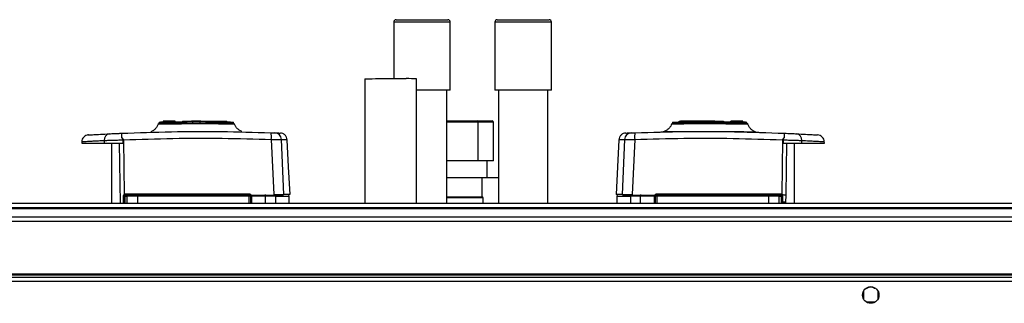
# Model space of a CAD drawing. Units: millimetres. Extents: x 421 to 7630, y 341 to 4666.
# Drawn here: x 6375 to 6793, y 4541 to 4661 of the extents above; entities that cross this region are included whole.
import ezdxf

# ---------------------------------------------------------------- set-up
doc = ezdxf.new("R2010")
doc.units = ezdxf.units.MM

msp = doc.modelspace()

# ---------------------------------------------------------------- linework, layer by layer
at = {"linetype": 'Continuous', "lineweight": 25}
for p, q in [((6535.04, 4661.15), (6557.04, 4661.15)), ((6578.04, 4661.15), (6600.04, 4661.15)), ((6534.04, 4660.15), (6534.04, 4636.1)), ((6558.04, 4660.15), (6534.04, 4660.15)), ((6558.04, 4631.15), (6558.04, 4660.15)), ((6577.04, 4660.15), (6577.04, 4631.15)), ((6601.04, 4660.15), (6577.04, 4660.15)), ((6601.04, 4631.15), (6601.04, 4660.15)), ((6521.79, 4636.08), (6521.79, 4583.15)), ((6543.79, 4583.15), (6543.79, 4636.08)), ((6558.04, 4631.15), (6543.79, 4631.15)), ((6556.54, 4583.15), (6556.54, 4631.15)), ((6601.04, 4631.15), (6577.04, 4631.15)), ((6578.54, 4631.15), (6578.54, 4583.15)), ((6599.54, 4583.15), (6599.54, 4631.15)), ((6436.04, 4618.05), (6436.04, 4617.65)), ((6437.84, 4618.05), (6436.04, 4618.05)), ((6437.84, 4617.65), (6437.84, 4618.05)), ((6438.34, 4618.05), (6437.84, 4618.05)), ((6438.34, 4617.65), (6438.34, 4618.05)), ((6441.14, 4618.05), (6438.34, 4618.05)), ((6441.14, 4617.65), (6441.14, 4618.05)), ((6444.26, 4618.05), (6444.26, 4617.65)), ((6444.26, 4618.05), (6448.14, 4618.05)), ((6448.14, 4617.65), (6448.14, 4618.05)), ((6448.24, 4618.05), (6448.14, 4618.05)), ((6448.24, 4618.05), (6448.24, 4617.65)), ((6452.04, 4618.05), (6448.24, 4618.05)), ((6448.64, 4617.15), (6448.64, 4617.65)), ((6451.64, 4617.65), (6451.64, 4617.15)), ((6452.04, 4617.65), (6452.04, 4618.05)), ((6452.14, 4618.05), (6452.04, 4618.05)), ((6452.04, 4618.05), (6460.23, 4618.05)), ((6452.14, 4617.65), (6452.14, 4618.05)), ((6460.23, 4618.05), (6460.23, 4617.65)), ((6460.23, 4618.05), (6460.31, 4618.05)), ((6460.31, 4618.05), (6460.31, 4617.65)), ((6460.31, 4618.05), (6463.19, 4618.05)), ((6463.19, 4617.65), (6463.19, 4618.05)), ((6556.54, 4618.15), (6569.52, 4618.15)), ((6569.87, 4617.65), (6556.54, 4617.65)), ((6569.52, 4618.15), (6575.82, 4618.15)), ((6569.87, 4601.15), (6569.87, 4617.65)), ((6576.39, 4617.65), (6569.87, 4617.65)), ((6576.39, 4601.15), (6576.39, 4617.65)), ((6652.44, 4617.28), (6652.49, 4617.27)), ((6655.29, 4617.65), (6655.29, 4618.05)), ((6655.29, 4618.05), (6655.84, 4618.05)), ((6655.84, 4618.05), (6655.84, 4617.65)), ((6670.51, 4618.05), (6655.84, 4618.05)), ((6666.84, 4617.65), (6666.84, 4617.15)), ((6669.84, 4617.15), (6669.84, 4617.65)), ((6670.51, 4617.65), (6670.51, 4618.05)), ((6670.51, 4618.05), (6670.64, 4618.05)), ((6670.64, 4618.05), (6670.64, 4617.65)), ((6670.64, 4618.05), (6674.21, 4618.05)), ((6674.21, 4618.05), (6674.21, 4617.65)), ((6677.34, 4617.65), (6677.34, 4618.05)), ((6680.14, 4618.05), (6677.34, 4618.05)), ((6680.14, 4617.65), (6680.14, 4618.05)), ((6680.64, 4618.05), (6680.14, 4618.05)), ((6680.64, 4618.05), (6680.64, 4617.65)), ((6682.44, 4618.05), (6680.64, 4618.05)), ((6682.44, 4617.65), (6682.44, 4618.05)), ((6418.37, 4611.17), (6419.26, 4610.12)), ((6430.82, 4613.58), (6430.86, 4613.57)), ((6430.82, 4613.58), (6430.85, 4613.57)), ((6469.45, 4613.71), (6469.49, 4613.72)), ((6469.45, 4613.71), (6469.49, 4613.72)), ((6647.51, 4613.46), (6647.67, 4613.47)), ((6648.98, 4613.72), (6649.02, 4613.71)), ((6687.61, 4613.58), (6687.65, 4613.58)), ((6699.21, 4610.12), (6700.1, 4611.17)), ((6401.48, 4609.36), (6401.45, 4608.65)), ((6401.45, 4608.65), (6410.97, 4608.65)), ((6411, 4609.84), (6410.97, 4608.65)), ((6414.14, 4608.65), (6414.14, 4583.15)), ((6417.45, 4608.65), (6417.76, 4583.15)), ((6419, 4610.09), (6419, 4608.65)), ((6419.26, 4610.12), (6419.55, 4586.91)), ((6482.02, 4610.31), (6483.08, 4586.85)), ((6487.39, 4586.85), (6486.35, 4610.25)), ((6632.12, 4610.25), (6631.09, 4586.85)), ((6636.45, 4610.31), (6635.4, 4586.85)), ((6699.21, 4610.12), (6698.93, 4586.91)), ((6699.47, 4610.09), (6699.47, 4608.65)), ((6700.75, 4586.57), (6701.02, 4608.65)), ((6704.34, 4583.15), (6704.34, 4608.65)), ((6707.5, 4608.65), (6707.47, 4609.84)), ((6707.5, 4608.65), (6717.03, 4608.65)), ((6717.03, 4608.65), (6716.99, 4609.36)), ((6569.87, 4601.15), (6556.54, 4601.15)), ((6576.39, 4601.15), (6569.87, 4601.15)), ((6573.74, 4594.15), (6573.74, 4601.15)), ((6556.54, 4594.15), (6571.65, 4594.15)), ((6571.65, 4585.88), (6571.65, 4594.15)), ((6571.65, 4594.15), (6578.54, 4594.15)), ((6419.25, 4583.15), (6419.25, 4586.13)), ((6419.64, 4586.15), (6419.86, 4586.15)), ((6419.64, 4583.15), (6419.64, 4586.15)), ((6419.86, 4583.15), (6419.86, 4586.15)), ((6419.86, 4586.15), (6420.7, 4586.15)), ((6420.17, 4587.13), (6472.59, 4587.13)), ((6421.17, 4586.65), (6420.34, 4586.65)), ((6425.22, 4586.15), (6420.7, 4586.15)), ((6420.7, 4586.15), (6420.7, 4583.15)), ((6472.68, 4586.15), (6425.22, 4586.15)), ((6425.22, 4586.15), (6425.22, 4583.15)), ((6472.68, 4583.15), (6472.68, 4586.15)), ((6473.14, 4586.15), (6472.68, 4586.15)), ((6473.28, 4586.85), (6473.14, 4586.85)), ((6473.14, 4586.15), (6473.14, 4583.15)), ((6473.64, 4586.65), (6479.58, 4586.65)), ((6479.63, 4586.15), (6473.64, 4586.15)), ((6473.64, 4586.15), (6473.64, 4583.15)), ((6479.63, 4583.15), (6479.63, 4586.15)), ((6483.88, 4586.15), (6479.63, 4586.15)), ((6483.88, 4583.15), (6483.88, 4586.15)), ((6489.64, 4583.15), (6489.64, 4586.15)), ((6556.54, 4585.9), (6571.49, 4585.9)), ((6571.99, 4585.4), (6556.54, 4585.4)), ((6571.99, 4583.15), (6571.99, 4585.4)), ((6628.84, 4586.15), (6628.84, 4583.15)), ((6638.85, 4586.15), (6634.6, 4586.15)), ((6634.6, 4586.15), (6634.6, 4583.15)), ((6644.84, 4586.15), (6638.85, 4586.15)), ((6638.85, 4583.15), (6638.85, 4586.15)), ((6638.9, 4586.65), (6644.84, 4586.65)), ((6644.84, 4583.15), (6644.84, 4586.15)), ((6645.34, 4586.85), (6645.2, 4586.85)), ((6645.79, 4586.15), (6645.34, 4586.15)), ((6645.34, 4583.15), (6645.34, 4586.15)), ((6693.25, 4586.15), (6645.79, 4586.15)), ((6645.79, 4586.15), (6645.79, 4583.15)), ((6645.88, 4587.13), (6698.31, 4587.13)), ((6693.25, 4586.15), (6693.25, 4583.15)), ((6697.78, 4586.15), (6693.25, 4586.15)), ((6698.14, 4586.65), (6697.3, 4586.65)), ((6697.78, 4583.15), (6697.78, 4586.15)), ((6697.78, 4586.15), (6698.62, 4586.15)), ((6698.62, 4586.15), (6698.62, 4583.15)), ((6698.62, 4586.15), (6698.84, 4586.15)), ((6698.84, 4586.15), (6698.84, 4583.15)), ((6698.93, 4586.91), (6699.1, 4586.67)), ((6699.23, 4586.13), (6699.22, 4583.67)), ((6700.72, 4583.57), (6700.75, 4586.57)), ((6006.74, 4583.15), (7466.74, 4583.15)), ((6699.22, 4583.67), (6699.22, 4583.15)), ((6700.71, 4583.15), (6700.72, 4583.57)), ((7466.74, 4581.15), (6006.74, 4581.15)), ((6006.74, 4580.9), (7466.74, 4580.9)), ((6006.74, 4577.4), (7466.74, 4577.4)), ((7466.74, 4575.4), (6006.74, 4575.4)), ((6087.38, 4553.15), (7386.1, 4553.15)), ((6087.45, 4552.8), (7386.03, 4552.8)), ((7385.94, 4551.65), (6087.54, 4551.65)), ((7385.94, 4549.85), (6087.54, 4549.85)), ((6733.74, 4542.35), (6733.74, 4545.96)), ((6734.93, 4547.15), (6735.24, 4547.15)), ((6738.24, 4547.15), (6738.54, 4547.15)), ((6739.74, 4545.96), (6739.74, 4542.35)), ((6738.54, 4541.15), (6734.93, 4541.15))]:
    msp.add_line(p, q, dxfattribs=at)
at = {"linetype": 'Continuous', "lineweight": 25, "flags": 128}
for points in [[(6521.79, 4636.08), (6521.8, 4636.08), (6522.08, 4636.08), (6522.7, 4636.09), (6523.64, 4636.09), (6524.88, 4636.09), (6526.37, 4636.1), (6528.07, 4636.1), (6529.92, 4636.1), (6531.87, 4636.1), (6533.84, 4636.1), (6535.78, 4636.1), (6537.62, 4636.1), (6539.31, 4636.1)], [(6652.17, 4616.96), (6652.2, 4616.96), (6652.21, 4616.96), (6652.22, 4616.96), (6652.22, 4616.96), (6652.22, 4616.96), (6652.22, 4616.96), (6652.22, 4616.96), (6652.22, 4616.96), (6652.22, 4616.96), (6652.22, 4616.96), (6652.22, 4616.96), (6652.22, 4616.96), (6652.22, 4616.96), (6652.67, 4616.96), (6653.58, 4616.96), (6655.16, 4616.97), (6657.25, 4616.97), (6659.78, 4616.98), (6662.64, 4616.99), (6665.72, 4616.99), (6668.91, 4616.99), (6672.07, 4616.98), (6675.1, 4616.97), (6677.85, 4616.96), (6680.24, 4616.95), (6682.15, 4616.94), (6683.52, 4616.94), (6683.85, 4616.93), (6684.11, 4616.93), (6684.31, 4616.93), (6684.45, 4616.93), (6684.48, 4616.93), (6684.48, 4616.93)], [(6489.97, 4586.85), (6489.35, 4598.62), (6488.75, 4610.16)], [(6629.73, 4610.16), (6629.12, 4598.62), (6628.51, 4586.85)]]:
    msp.add_lwpolyline(points, dxfattribs=at)
at = {"linetype": 'Continuous', "lineweight": 25}
msp.add_circle((6736.74, 4544.15), 3.5, dxfattribs=at)
for centre, radius, start, end in [((6535.04, 4660.15), 1, 90, 180), ((6557.04, 4660.15), 1, 0, 90), ((6578.04, 4660.15), 1, 90, 180), ((6600.04, 4660.15), 1, 0, 90), ((6540.2, 4245.87), 390.23, 89.4728, 90.131), ((6413.69, 4610.02), 2.69, 98.9857, 183.8568), ((6424.16, 4611.73), 5.81, 168.2119, 185.5506), ((6475.77, 4611.2), 6.31, 351.8998, 18.0066), ((6483.38, 4610.12), 2.97, 2.4488, 87.455), ((6635.09, 4610.12), 2.97, 92.5462, 177.55), ((6642.7, 4611.2), 6.31, 161.9915, 188.1022), ((6694.32, 4611.73), 5.81, 354.4502, 11.7853), ((6704.79, 4610.02), 2.69, 356.1425, 81.015), ((6419.33, 4587.93), 1.8, 267.3255, 279.8754), ((6413.8, 4582.2), 7.43, 35.7913, 39.3423), ((6420.14, 4586.15), 0.5, 90, 180), ((6420.35, 4586.17), 0.489, 91.3077, 181.2584), ((6418.18, 4587.01), 1.99, 349.5852, 3.2747), ((6421.18, 4586.17), 0.488, 91.5579, 181.481), ((6428.13, 4586.28), 2.91, 172.5824, 182.4548), ((6473.92, 4587.02), 1.33, 175.1085, 195.7273), ((6471.22, 4586.28), 1.47, 355.1606, 14.8075), ((6472.64, 4586.15), 0.5, 360, 90), ((6479.75, 4586.85), 0.329, 179.8907, 217.3424), ((6478.43, 4586.28), 1.21, 354.1351, 18.1605), ((6483.39, 4586.17), 0.49, 358.7751, 88.7302), ((6484.72, 4587.63), 0.979, 234.329, 269.9689), ((6571.49, 4585.4), 0.5, 0, 90), ((6633.76, 4587.63), 0.98, 270.0451, 306.5043), ((6635.09, 4586.17), 0.49, 91.272, 181.2263), ((6640.05, 4586.28), 1.21, 161.8254, 185.8722), ((6638.73, 4586.85), 0.328, 322.6297, 0.1525), ((6645.84, 4586.15), 0.5, 90, 180), ((6647.26, 4586.28), 1.47, 165.1873, 184.8379), ((6644.55, 4587.02), 1.34, 344.3142, 4.85), ((6690.35, 4586.28), 2.91, 357.5461, 7.4235), ((6697.29, 4586.17), 0.487, 358.51, 88.4475), ((6698.13, 4586.17), 0.489, 358.738, 88.6995), ((6700.29, 4587.01), 1.99, 176.7053, 190.4205), ((6698.34, 4586.15), 0.5, 0, 90), ((6704.66, 4582.21), 7.41, 140.6531, 144.2134), ((6700.44, 4584.44), 2.6, 120.9399, 130.2889), ((6699.15, 4587.93), 1.8, 260.1247, 272.6749), ((6699.16, 4574.14), 12.54, 82.6977, 90.266), ((6699.14, 4585.43), 1.76, 260.0606, 272.6788), ((6699.23, 4572.3), 11.37, 82.4742, 90.0176), ((6736.74, 4545.15), 2.5, 53.1301, 126.8699)]:
    msp.add_arc(centre, radius, start, end, dxfattribs=at)
for centre, major_axis, ratio, start_param, end_param in [((6569.52, 4617.65), (0, 0.5), 0.709044, 4.712389, 6.283185), ((6575.82, 4617.65), (0.572, 0), 0.874287, 0, 1.570796)]:
    msp.add_ellipse(centre, major_axis=major_axis, ratio=ratio, start_param=start_param, end_param=end_param, dxfattribs=at)
for points, knots in [([(6434.01, 4616.99), (6433.88, 4616.62), (6433.61, 4615.86), (6432.88, 4614.88), (6431.95, 4614.06), (6431.19, 4613.74), (6430.82, 4613.58)], [0, 0, 0, 0, 0.242346, 0.494643, 0.749746, 1, 1, 1, 1]), ([(6433.99, 4616.93), (6433.99, 4616.93), (6433.99, 4616.93), (6433.99, 4616.93), (6434, 4616.93), (6434.07, 4616.93), (6434.26, 4616.93), (6434.75, 4616.93), (6435.69, 4616.94), (6437.29, 4616.95), (6439.23, 4616.96), (6441.42, 4616.97), (6443.77, 4616.98), (6446.19, 4616.98), (6448.6, 4616.99), (6451.66, 4616.99), (6455.19, 4616.99), (6458.8, 4616.98), (6461.59, 4616.97), (6463.59, 4616.97), (6464.92, 4616.96), (6465.72, 4616.96), (6466.12, 4616.96), (6466.29, 4616.96), (6466.3, 4616.96), (6466.3, 4616.96)], [0, 0, 0, 0, 0.004208, 0.00688, 0.012188, 0.030783, 0.06138, 0.092071, 0.152211, 0.210123, 0.266336, 0.320221, 0.372446, 0.422353, 0.470531, 0.516531, 0.602554, 0.680509, 0.75046, 0.812751, 0.866711, 0.913088, 0.951166, 0.981307, 1, 1, 1, 1]), ([(6446.04, 4617.35), (6446, 4617.35), (6444.83, 4617.35), (6442.67, 4617.34), (6439.76, 4617.32), (6437.32, 4617.3), (6435.48, 4617.28), (6434.33, 4617.27), (6434.23, 4617.26), (6434.18, 4617.26)], [0, 0, 0, 0, 0.005971, 0.168655, 0.333645, 0.500362, 0.670078, 0.841717, 1, 1, 1, 1]), ([(6446.25, 4617.38), (6445.44, 4617.38), (6443.65, 4617.39), (6441.14, 4617.39), (6438.81, 4617.4), (6436.94, 4617.4), (6435.54, 4617.41), (6434.67, 4617.42), (6434.29, 4617.42), (6434.35, 4617.43), (6434.36, 4617.43)], [0, 0, 0, 0, 0.120249, 0.267257, 0.412328, 0.553922, 0.693035, 0.828957, 0.961805, 1, 1, 1, 1]), ([(6464.68, 4617.65), (6464.57, 4617.65), (6464.22, 4617.65), (6463.02, 4617.65), (6461.18, 4617.65), (6458.87, 4617.65), (6456.23, 4617.65), (6453.35, 4617.65), (6450.34, 4617.65), (6447.33, 4617.65), (6444.42, 4617.65), (6441.74, 4617.65), (6439.39, 4617.65), (6437.47, 4617.65), (6436.03, 4617.65), (6435.17, 4617.65), (6434.95, 4617.65), (6434.95, 4617.65), (6434.95, 4617.65)], [0, 0, 0, 0, 0.031278, 0.099942, 0.168963, 0.237591, 0.306557, 0.375379, 0.444129, 0.513129, 0.581752, 0.650758, 0.719497, 0.788341, 0.857304, 0.925942, 0.990416, 1, 1, 1, 1]), ([(6465.93, 4617.43), (6465.94, 4617.43), (6466.01, 4617.42), (6465.58, 4617.42), (6464.64, 4617.41), (6463.11, 4617.4), (6461.08, 4617.4), (6458.58, 4617.39), (6456.18, 4617.38), (6454.58, 4617.38), (6454.03, 4617.38)], [0, 0, 0, 0, 0.040954, 0.180549, 0.32204, 0.46722, 0.6144, 0.765201, 0.918189, 1, 1, 1, 1]), ([(6466.03, 4617.28), (6466.06, 4617.28), (6466.15, 4617.28), (6465.46, 4617.3), (6464.05, 4617.31), (6461.98, 4617.33), (6459.4, 4617.34), (6456.78, 4617.35), (6454.97, 4617.36), (6454.24, 4617.36)], [0, 0, 0, 0, 0.072043, 0.2412, 0.407177, 0.571286, 0.733409, 0.892389, 1, 1, 1, 1]), ([(6469.49, 4613.72), (6469.12, 4613.87), (6468.38, 4614.18), (6467.44, 4614.96), (6466.7, 4615.91), (6466.42, 4616.65), (6466.29, 4617.01)], [0, 0, 0, 0, 0.250251, 0.505176, 0.757392, 1, 1, 1, 1]), ([(6652.19, 4617.01), (6652.05, 4616.65), (6651.77, 4615.91), (6651.03, 4614.96), (6650.1, 4614.18), (6649.35, 4613.87), (6648.98, 4613.72)], [0, 0, 0, 0, 0.242602, 0.494825, 0.74975, 1, 1, 1, 1]), ([(6663.95, 4617.36), (6663.28, 4617.36), (6661.53, 4617.35), (6658.97, 4617.34), (6656.41, 4617.33), (6654.37, 4617.31), (6652.92, 4617.3), (6652.57, 4617.29), (6652.4, 4617.28)], [0, 0, 0, 0, 0.1086565, 0.2823249, 0.4577085, 0.6363894, 0.8173329, 1, 1, 1, 1]), ([(6662.71, 4617.38), (6661.74, 4617.39), (6659.8, 4617.39), (6657.33, 4617.4), (6655.3, 4617.4), (6653.81, 4617.41), (6652.82, 4617.42), (6652.61, 4617.42), (6652.51, 4617.43)], [0, 0, 0, 0, 0.174709, 0.346173, 0.515052, 0.679737, 0.842084, 1, 1, 1, 1]), ([(6652.54, 4617.43), (6652.55, 4617.43), (6652.56, 4617.44), (6653.14, 4617.45), (6654.16, 4617.46), (6655.56, 4617.46), (6657.26, 4617.47), (6659.19, 4617.48), (6661.28, 4617.49), (6663.45, 4617.5), (6665.66, 4617.51), (6668.51, 4617.52), (6671.9, 4617.53), (6675.48, 4617.54), (6678.36, 4617.54), (6680.53, 4617.55), (6682.03, 4617.56), (6682.99, 4617.57), (6683.53, 4617.58), (6683.77, 4617.59), (6683.85, 4617.59), (6683.84, 4617.6), (6683.84, 4617.6)], [0, 0, 0, 0, 0.042393, 0.099224, 0.154209, 0.208159, 0.260276, 0.311297, 0.360437, 0.408371, 0.45448, 0.499073, 0.583163, 0.660731, 0.731301, 0.79448, 0.850581, 0.898661, 0.939103, 0.971351, 0.995064, 1, 1, 1, 1]), ([(6653.5, 4617.61), (6653.5, 4617.61), (6653.5, 4617.61), (6653.49, 4617.61), (6653.49, 4617.61), (6653.49, 4617.61), (6653.49, 4617.61), (6653.49, 4617.61), (6653.49, 4617.61), (6653.49, 4617.61), (6653.49, 4617.61), (6653.49, 4617.61), (6653.49, 4617.61), (6653.49, 4617.61), (6653.49, 4617.61), (6653.5, 4617.61), (6653.57, 4617.6), (6653.75, 4617.6), (6654.12, 4617.59), (6654.76, 4617.58), (6655.37, 4617.58), (6655.84, 4617.58), (6655.92, 4617.58)], [0, 0, 0, 0, 0.0031652, 0.0052927, 0.0059161, 0.0061215, 0.0062051, 0.0062731, 0.0063312, 0.0063894, 0.0064466, 0.0065154, 0.0066899, 0.0074206, 0.008604, 0.0155307, 0.0438288, 0.1573238, 0.3449365, 0.6056976, 0.9388647, 1, 1, 1, 1]), ([(6655.92, 4617.58), (6656.3, 4617.57), (6657.23, 4617.57), (6659.14, 4617.56), (6661.17, 4617.55), (6662.63, 4617.55), (6663.14, 4617.54)], [0, 0, 0, 0, 0.208078, 0.496597, 0.822901, 1, 1, 1, 1]), ([(6683.53, 4617.65), (6683.52, 4617.65), (6683.49, 4617.65), (6683.33, 4617.65), (6683.04, 4617.65), (6682.47, 4617.65), (6681.41, 4617.65), (6679.6, 4617.65), (6677.35, 4617.65), (6674.74, 4617.65), (6671.88, 4617.65), (6668.88, 4617.65), (6665.87, 4617.65), (6663.4, 4617.65), (6662.07, 4617.65), (6661.63, 4617.65)], [0, 0, 0, 0, 0.032852, 0.077254, 0.121628, 0.166019, 0.263935, 0.362156, 0.4604, 0.558297, 0.656695, 0.754543, 0.852865, 0.950995, 1, 1, 1, 1]), ([(6663.14, 4617.54), (6663.68, 4617.54), (6665.36, 4617.54), (6668.52, 4617.53), (6672.51, 4617.51), (6675.81, 4617.5), (6678.28, 4617.49), (6680, 4617.48), (6681.52, 4617.47), (6682.75, 4617.46), (6683.64, 4617.45), (6684.14, 4617.44), (6684.2, 4617.43), (6683.79, 4617.42), (6682.87, 4617.41), (6681.45, 4617.4), (6679.55, 4617.4), (6677.21, 4617.39), (6674.73, 4617.39), (6672.98, 4617.38), (6672.22, 4617.38)], [0, 0, 0, 0, 0.033791, 0.105628, 0.183735, 0.268192, 0.312866, 0.358868, 0.406305, 0.455293, 0.505462, 0.557233, 0.610066, 0.664444, 0.719859, 0.776662, 0.834609, 0.893627, 0.953986, 1, 1, 1, 1]), ([(6683.98, 4617.27), (6683.65, 4617.27), (6683.01, 4617.28), (6681.1, 4617.3), (6678.66, 4617.32), (6675.73, 4617.34), (6673.58, 4617.35), (6672.41, 4617.35), (6672.38, 4617.35)], [0, 0, 0, 0, 0.203835, 0.405357, 0.604712, 0.80046, 0.993844, 1, 1, 1, 1]), ([(6683.79, 4617.62), (6683.78, 4617.62), (6683.77, 4617.62), (6683.75, 4617.62), (6683.74, 4617.62)], [0, 0, 0, 0, 0.352005, 1, 1, 1, 1]), ([(6683.84, 4617.25), (6684.13, 4617.25), (6684.44, 4617.25), (6684.31, 4617.26), (6684.3, 4617.26)], [0, 0, 0, 0, 0.933177, 1, 1, 1, 1]), ([(6684.49, 4616.93), (6684.49, 4616.93), (6684.48, 4616.93), (6684.47, 4616.93), (6684.45, 4616.93), (6684.39, 4616.93), (6684.38, 4616.93)], [0, 0, 0, 0, 0.0863363, 0.2578832, 0.8587218, 1, 1, 1, 1]), ([(6687.66, 4613.58), (6687.28, 4613.74), (6686.53, 4614.06), (6685.59, 4614.88), (6684.86, 4615.86), (6684.6, 4616.62), (6684.47, 4616.99)], [0, 0, 0, 0, 0.250255, 0.505359, 0.757654, 1, 1, 1, 1]), ([(6404.3, 4612.2), (6403.95, 4612.14), (6403.23, 4612.02), (6402.31, 4611.36), (6401.65, 4610.43), (6401.54, 4609.71), (6401.48, 4609.36)], [0, 0, 0, 0, 0.241504, 0.500003, 0.758501, 1, 1, 1, 1]), ([(6404.3, 4612.2), (6404.3, 4612.2), (6403.72, 4612.2), (6404.96, 4612.22), (6406.36, 4612.32), (6409.23, 4612.48), (6411.92, 4612.61), (6413.27, 4612.68)], [0, 0, 0, 0, 0.0000042, 0.2494938, 0.5000358, 0.7498274, 1, 1, 1, 1]), ([(6413.27, 4612.68), (6413.59, 4612.7), (6414.25, 4612.73), (6415.53, 4612.79), (6416.95, 4612.85), (6417.96, 4612.9), (6418.47, 4612.92)], [0, 0, 0, 0, 0.249397, 0.499597, 0.748756, 1, 1, 1, 1]), ([(6419, 4610.09), (6418.99, 4610.17), (6418.96, 4610.42), (6418.69, 4610.78), (6418.48, 4611.04), (6418.37, 4611.17)], [0, 0, 0, 0, 0.18192, 0.577698, 1, 1, 1, 1]), ([(6418.47, 4612.92), (6425.5, 4613.16), (6439.58, 4613.65), (6460.74, 4613.73), (6474.76, 4613.34), (6481.77, 4613.15)], [0, 0, 0, 0, 0.333364, 0.666597, 1, 1, 1, 1]), ([(6419.26, 4610.12), (6426.25, 4610.35), (6440.19, 4610.81), (6461.16, 4610.88), (6475.06, 4610.5), (6482.02, 4610.31)], [0, 0, 0, 0, 0.333528, 0.66624, 1, 1, 1, 1]), ([(6481.77, 4613.15), (6481.98, 4613.15), (6482.4, 4613.13), (6482.93, 4613.11), (6483.34, 4613.1), (6483.46, 4613.09), (6483.52, 4613.09)], [0, 0, 0, 0, 0.249711, 0.499426, 0.74919, 1, 1, 1, 1]), ([(6483.52, 4613.09), (6484.07, 4613.07), (6485.18, 4613.03), (6485.85, 4613), (6485.8, 4613), (6485.78, 4613)], [0, 0, 0, 0, 0.399966, 0.800502, 1, 1, 1, 1]), ([(6488.75, 4610.16), (6488.69, 4610.51), (6488.58, 4611.25), (6487.91, 4612.18), (6486.96, 4612.84), (6486.23, 4612.95), (6485.87, 4613)], [0, 0, 0, 0, 0.241256, 0.499994, 0.75873, 1, 1, 1, 1]), ([(6632.6, 4613), (6632.25, 4612.95), (6631.51, 4612.84), (6630.57, 4612.18), (6629.9, 4611.25), (6629.78, 4610.51), (6629.73, 4610.16)], [0, 0, 0, 0, 0.241258, 0.500007, 0.758741, 1, 1, 1, 1]), ([(6632.7, 4613), (6632.68, 4613), (6632.63, 4613), (6633.3, 4613.03), (6634.41, 4613.07), (6634.96, 4613.09)], [0, 0, 0, 0, 0.199478, 0.60003, 1, 1, 1, 1]), ([(6634.96, 4613.09), (6635.02, 4613.09), (6635.13, 4613.1), (6635.54, 4613.11), (6636.07, 4613.13), (6636.49, 4613.15), (6636.7, 4613.15)], [0, 0, 0, 0, 0.249673, 0.4994, 0.749179, 1, 1, 1, 1]), ([(6636.45, 4610.31), (6643.41, 4610.5), (6657.31, 4610.88), (6678.29, 4610.81), (6692.23, 4610.35), (6699.21, 4610.12)], [0, 0, 0, 0, 0.333762, 0.666534, 1, 1, 1, 1]), ([(6636.7, 4613.15), (6643.71, 4613.34), (6657.74, 4613.73), (6678.9, 4613.65), (6692.97, 4613.16), (6700.01, 4612.92)], [0, 0, 0, 0, 0.333403, 0.666668, 1, 1, 1, 1]), ([(6647.67, 4613.47), (6647.87, 4613.48), (6648.27, 4613.5), (6648.83, 4613.62), (6649.1, 4613.68)], [0, 0, 0, 0, 0.526772, 1, 1, 1, 1]), ([(6649.02, 4613.71), (6649.03, 4613.7), (6649.05, 4613.68), (6649.64, 4613.66), (6650.59, 4613.65), (6651.83, 4613.66), (6653.25, 4613.66), (6655.19, 4613.67), (6657.64, 4613.68), (6660.44, 4613.7), (6663.39, 4613.71), (6666.01, 4613.71), (6668.42, 4613.7), (6670.4, 4613.69), (6672.96, 4613.68), (6675.55, 4613.66), (6677.92, 4613.64), (6679.87, 4613.62), (6681.83, 4613.59), (6683.7, 4613.57), (6685.36, 4613.55), (6686.67, 4613.54), (6687.53, 4613.55), (6687.59, 4613.57), (6687.62, 4613.58)], [0, 0, 0, 0, 0.038743, 0.087838, 0.134179, 0.177236, 0.217587, 0.254594, 0.319227, 0.371067, 0.41006, 0.473108, 0.500868, 0.528988, 0.571025, 0.628327, 0.6631, 0.701442, 0.743564, 0.789737, 0.83926, 0.892828, 0.949606, 1, 1, 1, 1]), ([(6687.29, 4613.59), (6687.65, 4613.51), (6688.38, 4613.35), (6688.89, 4613.32), (6689.15, 4613.31)], [0, 0, 0, 0, 0.492744, 1, 1, 1, 1]), ([(6699.47, 4610.09), (6699.48, 4610.17), (6699.52, 4610.42), (6699.79, 4610.78), (6700, 4611.04), (6700.1, 4611.17)], [0, 0, 0, 0, 0.1819208, 0.5777105, 1, 1, 1, 1]), ([(6700.01, 4612.92), (6700.51, 4612.9), (6701.52, 4612.85), (6702.94, 4612.79), (6704.22, 4612.73), (6704.88, 4612.7), (6705.21, 4612.68)], [0, 0, 0, 0, 0.249418, 0.49963, 0.748731, 1, 1, 1, 1]), ([(6705.21, 4612.68), (6706.57, 4612.61), (6709.28, 4612.48), (6712.04, 4612.32), (6713.85, 4612.22), (6714.06, 4612.2), (6714.17, 4612.2)], [0, 0, 0, 0, 0.2503378, 0.5010486, 0.7497709, 1, 1, 1, 1]), ([(6716.99, 4609.36), (6716.94, 4609.71), (6716.82, 4610.43), (6716.17, 4611.36), (6715.25, 4612.02), (6714.52, 4612.14), (6714.17, 4612.2)], [0, 0, 0, 0, 0.241497, 0.499994, 0.758491, 1, 1, 1, 1]), ([(6401.49, 4609.36), (6401.49, 4609.36), (6401.39, 4609.35), (6401.94, 4609.38), (6403.38, 4609.46), (6405.12, 4609.56), (6406.67, 4609.64), (6408.6, 4609.73), (6410.18, 4609.81), (6411, 4609.84)], [0, 0, 0, 0, 0.001176, 0.24659, 0.500431, 0.612201, 0.732721, 0.861989, 1, 1, 1, 1]), ([(6410.97, 4608.65), (6411.66, 4608.65), (6413.05, 4608.65), (6415.9, 4608.65), (6417.97, 4608.65), (6419, 4608.65)], [0, 0, 0, 0, 0.333333, 0.666669, 1, 1, 1, 1]), ([(6411, 4609.84), (6411.5, 4609.86), (6412.51, 4609.91), (6414.48, 4609.98), (6416.67, 4610.04), (6418.22, 4610.07), (6419, 4610.09)], [0, 0, 0, 0, 0.249419, 0.499532, 0.749117, 1, 1, 1, 1]), ([(6482.02, 4610.31), (6482.54, 4610.32), (6483.58, 4610.32), (6484.9, 4610.31), (6485.92, 4610.29), (6486.21, 4610.26), (6486.35, 4610.25)], [0, 0, 0, 0, 0.249422, 0.499141, 0.749051, 1, 1, 1, 1]), ([(6486.35, 4610.25), (6486.84, 4610.23), (6487.81, 4610.2), (6488.59, 4610.17), (6488.7, 4610.16), (6488.75, 4610.16)], [0, 0, 0, 0, 0.3356609, 0.6684553, 1, 1, 1, 1]), ([(6629.73, 4610.16), (6629.78, 4610.16), (6629.88, 4610.17), (6630.67, 4610.2), (6631.64, 4610.23), (6632.12, 4610.25)], [0, 0, 0, 0, 0.331545, 0.664339, 1, 1, 1, 1]), ([(6632.12, 4610.25), (6632.27, 4610.26), (6632.55, 4610.29), (6633.57, 4610.31), (6634.89, 4610.32), (6635.93, 4610.32), (6636.45, 4610.31)], [0, 0, 0, 0, 0.249815, 0.499699, 0.749464, 1, 1, 1, 1]), ([(6699.47, 4610.09), (6700.25, 4610.07), (6701.8, 4610.04), (6703.98, 4609.98), (6705.96, 4609.91), (6706.97, 4609.87), (6707.47, 4609.84)], [0, 0, 0, 0, 0.249763, 0.499671, 0.7487, 1, 1, 1, 1]), ([(6699.47, 4608.65), (6700.51, 4608.65), (6702.58, 4608.65), (6705.43, 4608.65), (6706.81, 4608.65), (6707.5, 4608.65)], [0, 0, 0, 0, 0.333655, 0.66732, 1, 1, 1, 1]), ([(6707.47, 4609.84), (6708.54, 4609.79), (6710.59, 4609.7), (6712.9, 4609.58), (6714.55, 4609.49), (6715.69, 4609.43), (6716.45, 4609.39), (6716.91, 4609.36), (6716.96, 4609.36), (6716.99, 4609.36)], [0, 0, 0, 0, 0.1828228, 0.3500181, 0.5015751, 0.629613, 0.7555583, 0.8794144, 1, 1, 1, 1]), ([(6419.25, 4586.13), (6419.25, 4586.2), (6419.26, 4586.35), (6419.32, 4586.56), (6419.41, 4586.76), (6419.5, 4586.86), (6419.55, 4586.91)], [0, 0, 0, 0, 0.26197, 0.517239, 0.764492, 1, 1, 1, 1]), ([(6419.55, 4586.91), (6419.64, 4586.97), (6419.83, 4587.1), (6420.05, 4587.12), (6420.17, 4587.13)], [0, 0, 0, 0, 0.498926, 1, 1, 1, 1]), ([(6425.24, 4586.65), (6424.8, 4586.65), (6423.9, 4586.65), (6422.69, 4586.65), (6421.71, 4586.65), (6421.35, 4586.65), (6421.17, 4586.65)], [0, 0, 0, 0, 0.244251, 0.500004, 0.755758, 1, 1, 1, 1]), ([(6472.64, 4586.65), (6467.38, 4586.65), (6456.87, 4586.65), (6441.05, 4586.65), (6430.51, 4586.65), (6425.24, 4586.65)], [0, 0, 0, 0, 0.333439, 0.666561, 1, 1, 1, 1]), ([(6472.59, 4587.13), (6472.72, 4587.12), (6472.97, 4587.09), (6473.18, 4586.93), (6473.28, 4586.85)], [0, 0, 0, 0, 0.499885, 1, 1, 1, 1]), ([(6473.14, 4586.85), (6473.14, 4586.79), (6473.14, 4586.65), (6473.14, 4586.4), (6473.14, 4586.25), (6473.14, 4586.15)], [0, 0, 0, 0, 0.239816, 0.500322, 1, 1, 1, 1]), ([(6473.64, 4586.65), (6473.64, 4586.65), (6473.64, 4586.64), (6473.64, 4586.55), (6473.64, 4586.42), (6473.64, 4586.28), (6473.64, 4586.19), (6473.64, 4586.15)], [0, 0, 0, 0, 0.215815, 0.431645, 0.647058, 0.861651, 1, 1, 1, 1]), ([(6479.58, 4586.65), (6480, 4586.65), (6480.86, 4586.65), (6482, 4586.65), (6482.92, 4586.65), (6483.24, 4586.65), (6483.4, 4586.65)], [0, 0, 0, 0, 0.244576, 0.500002, 0.75542, 1, 1, 1, 1]), ([(6483.08, 4586.85), (6483.63, 4586.85), (6484.73, 4586.85), (6486.11, 4586.85), (6487.02, 4586.85), (6487.28, 4586.85), (6487.39, 4586.85)], [0, 0, 0, 0, 0.26685, 0.533714, 0.80035, 1, 1, 1, 1]), ([(6483.4, 4586.65), (6484.34, 4586.65), (6485.88, 4586.65), (6486.76, 4586.65), (6487.1, 4586.65)], [0, 0, 0, 0, 0.615536, 1, 1, 1, 1]), ([(6483.88, 4586.15), (6484.73, 4586.15), (6486.5, 4586.15), (6488.25, 4586.15), (6489.42, 4586.15), (6489.56, 4586.15), (6489.64, 4586.15)], [0, 0, 0, 0, 0.230056, 0.476633, 0.735173, 1, 1, 1, 1]), ([(6489.96, 4586.85), (6489.91, 4586.85), (6489.82, 4586.85), (6488.98, 4586.85), (6487.92, 4586.85), (6487.39, 4586.85)], [0, 0, 0, 0, 0.3218159, 0.6610973, 1, 1, 1, 1]), ([(6489.64, 4586.15), (6489.55, 4586.34), (6489.45, 4586.56), (6489.34, 4586.58), (6489.33, 4586.58)], [0, 0, 0, 0, 0.852442, 1, 1, 1, 1]), ([(6631.09, 4586.85), (6630.37, 4586.85), (6628.94, 4586.85), (6628.38, 4586.85), (6628.51, 4586.85), (6628.52, 4586.85)], [0, 0, 0, 0, 0.491368, 0.982833, 1, 1, 1, 1]), ([(6629.15, 4586.57), (6629.12, 4586.57), (6628.99, 4586.54), (6628.91, 4586.32), (6628.84, 4586.15)], [0, 0, 0, 0, 0.241322, 1, 1, 1, 1]), ([(6628.84, 4586.15), (6628.91, 4586.15), (6629.05, 4586.15), (6630.23, 4586.15), (6631.97, 4586.15), (6633.74, 4586.15), (6634.6, 4586.15)], [0, 0, 0, 0, 0.264829, 0.523367, 0.769944, 1, 1, 1, 1]), ([(6631.09, 4586.85), (6631.25, 4586.85), (6631.56, 4586.85), (6632.69, 4586.85), (6634.02, 4586.85), (6634.98, 4586.85), (6635.4, 4586.85)], [0, 0, 0, 0, 0.266854, 0.533707, 0.800352, 1, 1, 1, 1]), ([(6631.38, 4586.65), (6631.71, 4586.65), (6632.59, 4586.65), (6634.13, 4586.65), (6635.08, 4586.65)], [0, 0, 0, 0, 0.384577, 1, 1, 1, 1]), ([(6635.08, 4586.65), (6635.23, 4586.65), (6635.56, 4586.65), (6636.47, 4586.65), (6637.61, 4586.65), (6638.48, 4586.65), (6638.9, 4586.65)], [0, 0, 0, 0, 0.244581, 0.499997, 0.755417, 1, 1, 1, 1]), ([(6644.84, 4586.77), (6644.84, 4586.77), (6644.84, 4586.7), (6644.84, 4586.67), (6644.84, 4586.66), (6644.84, 4586.65)], [0, 0, 0, 0, 0.0199317, 0.7151006, 1, 1, 1, 1]), ([(6644.84, 4586.15), (6644.84, 4586.21), (6644.84, 4586.32), (6644.84, 4586.47), (6644.84, 4586.59), (6644.84, 4586.65), (6644.84, 4586.65), (6644.84, 4586.65)], [0, 0, 0, 0, 0.213582, 0.42716, 0.641088, 0.855868, 1, 1, 1, 1]), ([(6645.2, 4586.85), (6645.3, 4586.93), (6645.5, 4587.09), (6645.76, 4587.12), (6645.88, 4587.13)], [0, 0, 0, 0, 0.500149, 1, 1, 1, 1]), ([(6645.34, 4586.15), (6645.34, 4586.25), (6645.34, 4586.4), (6645.34, 4586.65), (6645.34, 4586.79), (6645.34, 4586.85)], [0, 0, 0, 0, 0.499644, 0.759025, 1, 1, 1, 1]), ([(6693.23, 4586.65), (6687.96, 4586.65), (6677.43, 4586.65), (6661.61, 4586.65), (6651.1, 4586.65), (6645.84, 4586.65)], [0, 0, 0, 0, 0.3334388, 0.6665614, 1, 1, 1, 1]), ([(6697.3, 4586.65), (6697.13, 4586.65), (6696.77, 4586.65), (6695.78, 4586.65), (6694.57, 4586.65), (6693.67, 4586.65), (6693.23, 4586.65)], [0, 0, 0, 0, 0.244244, 0.499997, 0.75575, 1, 1, 1, 1]), ([(6698.31, 4587.13), (6698.42, 4587.12), (6698.65, 4587.1), (6698.84, 4586.97), (6698.93, 4586.91)], [0, 0, 0, 0, 0.499979, 1, 1, 1, 1]), ([(6699.1, 4586.67), (6699.14, 4586.59), (6699.21, 4586.41), (6699.22, 4586.23), (6699.23, 4586.13)], [0, 0, 0, 0, 0.49376, 1, 1, 1, 1]), ([(6419.64, 4583.15), (6419.64, 4583.15), (6419.63, 4583.15), (6419.61, 4583.15), (6419.57, 4583.15), (6419.5, 4583.15), (6419.41, 4583.15), (6419.33, 4583.15), (6419.28, 4583.15), (6419.25, 4583.15)], [0, 0, 0, 0, 0.124576, 0.249093, 0.373577, 0.625115, 0.74946, 0.872974, 1, 1, 1, 1])]:
    msp.add_open_spline(points, degree=3, knots=knots, dxfattribs=at)

doc.saveas('drawing.dxf')
